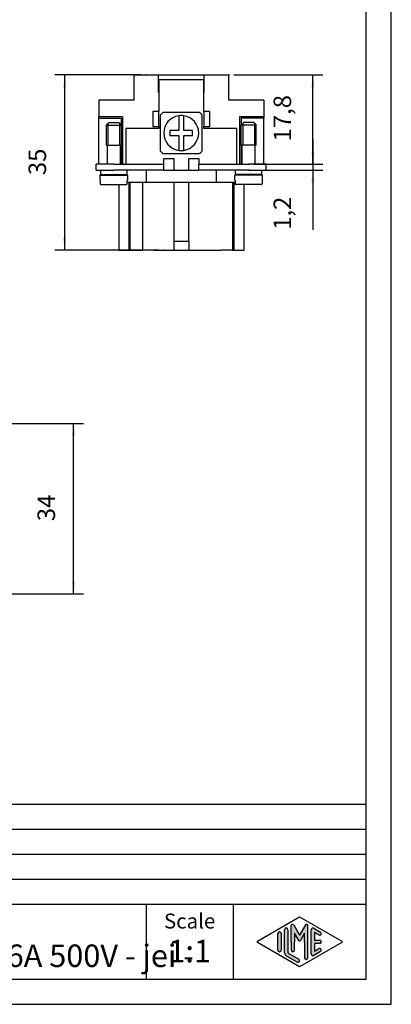
# Model space of a CAD drawing. Units: millimetres. Extents: x 0 to 210, y 0 to 297.
# Drawn here: x 136 to 210, y 0 to 197 of the extents above; entities that cross this region are included whole.
import ezdxf

# ---------------------------------------------------------------- set-up
doc = ezdxf.new("R2010")
doc.units = ezdxf.units.MM
for name, color, linetype in [('1', 7, 'Continuous'), ('Bemaßungen_TC_020513_DIN_', 7, 'Continuous'), ('Gewinde_TC_020513_DIN_', 7, 'Continuous'), ('Sichtbare_Kanten_TC_020513_DIN_', 7, 'Continuous')]:
    doc.layers.add(name, color=color, linetype=linetype)
doc.styles.add('CONVERTER_12', font='ARIAL.TTF', dxfattribs={"width": 1.2})
doc.styles.add('CONVERTER_13', font='txt.shx', dxfattribs={"width": 0.75})
doc.dimstyles.new('ME10_DIM_10', dxfattribs={"dimtxt": 3.5, "dimasz": 2.5, "dimexe": 2, "dimexo": 1, "dimgap": 0.8, "dimtad": 1, "dimzin": 12, "dimdsep": 46, "dimtxsty": 'CONVERTER_13', "dimsah": 1, "dimcen": 0.09, "dimclrd": 7, "dimclre": 7, "dimclrt": 7, "dimadec": 0, "dimazin": 0, "dimtfac": 1, "dimtdec": 4, "dimtix": 1, "dimtmove": 0, "dimatfit": 3, "dimfxl": 1, "dimtolj": 1, "dimtzin": 0, "dimarcsym": 0})
doc.dimstyles.new('ME10_DIM_12', dxfattribs={"dimtxt": 3.5, "dimasz": 2.5, "dimexe": 2, "dimexo": 1, "dimgap": 0.8, "dimtad": 1, "dimzin": 12, "dimdsep": 46, "dimtxsty": 'CONVERTER_13', "dimsah": 1, "dimcen": 0.09, "dimclrd": 7, "dimclre": 7, "dimclrt": 7, "dimadec": 0, "dimazin": 0, "dimtfac": 1, "dimtdec": 4, "dimtix": 1, "dimtmove": 0, "dimatfit": 3, "dimfxl": 1, "dimtolj": 1, "dimtzin": 0, "dimarcsym": 0})
doc.dimstyles.new('ME10_DIM_13', dxfattribs={"dimtxt": 3.5, "dimasz": 2.5, "dimexe": 2, "dimexo": 1, "dimgap": 0.8, "dimtad": 1, "dimzin": 12, "dimdsep": 46, "dimtxsty": 'CONVERTER_13', "dimsah": 1, "dimcen": 0.09, "dimclrd": 7, "dimclre": 7, "dimclrt": 7, "dimadec": 0, "dimazin": 0, "dimtfac": 1, "dimtdec": 4, "dimtix": 1, "dimtmove": 0, "dimatfit": 3, "dimfxl": 1, "dimtolj": 1, "dimtzin": 0, "dimarcsym": 0})
doc.dimstyles.new('ME10_DIM_14', dxfattribs={"dimtxt": 3.5, "dimasz": 2.5, "dimexe": 2, "dimexo": 1, "dimgap": 0.8, "dimtad": 1, "dimzin": 12, "dimdsep": 46, "dimtxsty": 'CONVERTER_13', "dimsah": 1, "dimcen": 0.09, "dimclrd": 7, "dimclre": 7, "dimclrt": 7, "dimadec": 0, "dimazin": 0, "dimtfac": 1, "dimtdec": 4, "dimtix": 1, "dimtmove": 0, "dimatfit": 3, "dimfxl": 1, "dimtolj": 1, "dimtzin": 0, "dimarcsym": 0})

# ---------------------------------------------------------------- blocks, each defined once
blk = doc.blocks.new('_formato_A4', base_point=(210.0000000000001, -6e-14))
at = {"layer": '1', "linetype": 'Continuous'}
h = blk.add_hatch(color=7, dxfattribs=at)
edge = h.paths.add_edge_path()
edge.add_arc((190.2746002345514, 15.73121731203452), 0.264966212475281, 30.00000000001755, 180)
edge.add_line((190.0096340220761, 15.73121731203452), (190.0096340220761, 12.49999999999995))
edge.add_line((190.0096340220761, 12.49999999999995), (190.0096340220761, 10.84758507263286))
edge.add_arc((190.3429673554094, 10.84758507263286), 0.333333333333286, 180, 360)
edge.add_line((190.6763006887427, 10.84758507263286), (190.6763006887427, 12.49999999999995))
edge.add_line((190.6763006887427, 12.49999999999995), (190.6763006887427, 14.23205080756879))
edge.add_line((190.6763006887427, 14.23205080756879), (191.5319631214452, 12.74999999999995))
edge.add_arc((191.6763006887427, 12.8333333333332), 0.1666666666667291, 209.9999999999547, 330.0000000000404)
edge.add_line((191.8206382560402, 12.74999999999995), (192.6763006887427, 14.23205080756879))
edge.add_line((192.6763006887427, 14.23205080756879), (192.6763006887427, 12.49999999999995))
edge.add_line((192.6763006887427, 12.49999999999995), (192.6763006887427, 9.308269070601742))
edge.add_arc((193.0096340220762, 9.308269070601742), 0.3333333333334849, 180, 360)
edge.add_line((193.3429673554094, 9.308269070601742), (193.3429673554094, 15.73121731203452))
edge.add_arc((193.0780011429341, 15.73121731203452), 0.2649662124752865, 0, 149.9999999999733)
edge.add_line((192.8485336717861, 15.86370041827223), (191.6763006887427, 13.8333333333332))
edge.add_line((191.6763006887427, 13.8333333333332), (190.5040677056995, 15.86370041827223))
h = blk.add_hatch(color=7, dxfattribs=at)
edge = h.paths.add_edge_path()
edge.add_line((188.0096340220761, 14.1532693909366), (188.0096340220761, 11.03925191726325))
edge.add_line((188.0096340220761, 11.03925191726325), (188.0096340220761, 10.84673060906318))
edge.add_arc((187.6763006887427, 10.84673060906318), 0.3333333333333144, 180, 360, ccw=False)
edge.add_line((187.3429673554094, 10.84673060906318), (187.3429673554094, 14.1532693909366))
edge.add_arc((187.6763006887427, 14.1532693909366), 0.3333333333333997, 0, 180, ccw=False)
h = blk.add_hatch(color=7, dxfattribs=at)
edge = h.paths.add_edge_path()
edge.add_line((189.3429673554094, 14.92250016016732), (189.3429673554094, 10.27002114803264))
edge.add_line((189.3429673554094, 10.27002114803264), (191.5095415065727, 9.020074522361544))
edge.add_arc((191.3429673554094, 8.731345993678648), 0.3333333333333567, -119.98163936884629, 60.018360631136716, ccw=False)
edge.add_line((191.1763932042462, 8.442617464995752), (189.0098190530831, 9.692564090666853))
edge.add_arc((189.3429673554094, 10.27002114803264), 0.6666666666666856, 180.0000000000095, 240.0183606311598, ccw=False)
edge.add_line((188.6763006887427, 10.27002114803253), (188.6763006887427, 14.92250016016732))
edge.add_arc((189.0096340220761, 14.92250016016732), 0.333333333333286, 0, 180, ccw=False)
h = blk.add_hatch(color=7, dxfattribs=at)
edge = h.paths.add_edge_path()
edge.add_line((195.5097265375796, 13.86454086225371), (194.6763006887427, 14.3453634673519))
edge.add_line((194.6763006887427, 14.3453634673519), (194.6763006887427, 12.8333333333332))
edge.add_line((194.6763006887427, 12.8333333333332), (195.6763006887427, 12.8333333333332))
edge.add_arc((195.6763006887427, 12.49999999999995), 0.3333333333333695, -90, 90, ccw=False)
edge.add_line((195.6763006887427, 12.16666666666658), (194.6763006887427, 12.16666666666658))
edge.add_line((194.6763006887427, 12.16666666666658), (194.6763006887427, 10.65463653264789))
edge.add_line((194.6763006887427, 10.65463653264789), (195.5097265375796, 11.13545913774619))
edge.add_arc((195.6763006887427, 10.84673060906318), 0.3333333333333598, -60.01836063115388, 119.9816393688238, ccw=False)
edge.add_line((195.8428748399059, 10.55800208038028), (194.5095415065727, 9.788771311149677))
edge.add_arc((194.3429673554094, 10.07749983983257), 0.3333333333332007, 180, 299.9816393688636, ccw=False)
edge.add_line((194.0096340220762, 10.07749983983257), (194.0096340220762, 14.92250016016732))
edge.add_arc((194.3429673554094, 14.92250016016732), 0.3333333333334166, 60.018360631137, 180, ccw=False)
edge.add_line((194.5095415065727, 15.21122868885022), (195.8428748399059, 14.44199791961939))
edge.add_arc((195.6763006887427, 14.1532693909366), 0.3333333333333094, -119.98163936883418, 60.01836063114439, ccw=False)
at = {"layer": '1', "color": 7, "linetype": 'Continuous'}
for p, q in [((210.0000000000001, -6e-14), (210.0000000000001, 297)), ((205.0000000000001, 4.99999999999983), (205.0000000000001, 292)), ((21.00000000000009, 39.99999999999996), (205.0000000000001, 39.99999999999996)), ((21.00000000000009, 34.99999999999996), (205.0000000000001, 34.99999999999996)), ((21.00000000000009, 29.99999999999994), (205.0000000000001, 29.99999999999994)), ((21.00000000000009, 24.99999999999994), (205.0000000000001, 24.99999999999994)), ((21.00000000000009, 19.99999999999994), (205.0000000000001, 19.99999999999994)), ((161.0000000000001, 19.99999999999994), (161.0000000000001, 4.99999999999994)), ((178.3526013774855, 19.99999999999994), (178.3526013774855, 4.99999999999994)), ((183.2598654136012, 12.64436426434128), (191.6763006887427, 17.49999999999994)), ((190.5040677056995, 15.86370041827223), (191.6763006887427, 13.8333333333332)), ((191.6763006887427, 17.49999999999994), (200.0927359638843, 12.64436426434128)), ((192.8485336717861, 15.86370041827223), (191.6763006887427, 13.8333333333332)), ((187.3429673554094, 10.84673060906318), (187.3429673554094, 14.1532693909366)), ((188.0096340220761, 14.1532693909366), (188.0096340220761, 11.03925191726325)), ((188.6763006887427, 10.27002114803253), (188.6763006887427, 14.92250016016732)), ((189.3429673554094, 14.92250016016732), (189.3429673554094, 10.27002114803264)), ((190.0096340220761, 12.49999999999995), (190.0096340220761, 15.73121731203452)), ((191.5319631214452, 12.74999999999995), (190.6763006887427, 14.23205080756879)), ((190.6763006887427, 14.23205080756879), (190.6763006887427, 12.49999999999995)), ((192.6763006887427, 14.23205080756879), (191.8206382560402, 12.74999999999995)), ((192.6763006887427, 12.49999999999995), (192.6763006887427, 14.23205080756879)), ((193.3429673554094, 9.30826907060174), (193.3429673554094, 15.73121731203452)), ((194.0096340220762, 10.07749983983257), (194.0096340220762, 14.92250016016732)), ((194.5095415065727, 15.21122868885022), (195.8428748399059, 14.44199791961939)), ((195.5097265375796, 13.86454086225371), (194.6763006887427, 14.3453634673519)), ((194.6763006887427, 14.3453634673519), (194.6763006887427, 12.8333333333332)), ((191.6763006887427, 7.49999999999995), (183.2598654136012, 12.3556357356585)), ((190.0096340220761, 12.49999999999995), (190.0096340220761, 10.84758507263286)), ((190.6763006887427, 10.84758507263286), (190.6763006887427, 12.49999999999995)), ((200.0927359638843, 12.3556357356585), (191.6763006887427, 7.49999999999995)), ((192.6763006887427, 12.49999999999995), (192.6763006887427, 9.30826907060174)), ((194.6763006887427, 12.8333333333332), (195.6763006887427, 12.8333333333332)), ((195.6763006887427, 12.16666666666658), (194.6763006887427, 12.16666666666658)), ((194.6763006887427, 12.16666666666658), (194.6763006887427, 10.65463653264789)), ((188.0096340220761, 11.03925191726325), (188.0096340220761, 10.84673060906318)), ((189.3429673554094, 10.27002114803264), (191.5095415065727, 9.02007452236154)), ((195.8428748399059, 10.55800208038028), (194.5095415065727, 9.78877131114968)), ((194.6763006887427, 10.65463653264789), (195.5097265375796, 11.13545913774619)), ((191.1763932042462, 8.44261746499575), (189.0098190530831, 9.69256409066685)), ((21.00000000000009, 4.99999999999983), (205.0000000000001, 4.99999999999983)), ((0, -6e-14), (210.0000000000001, -6e-14))]:
    blk.add_line(p, q, dxfattribs=at)
for centre, radius, start, end in [((190.2746002345514, 15.73121731203452), 0.264966212475281, 30.00000000001755, 180), ((193.0780011429341, 15.73121731203452), 0.2649662124752865, 0, 149.9999999999733), ((187.6763006887427, 14.1532693909366), 0.3333333333333997, 0, 180), ((189.0096340220761, 14.92250016016732), 0.333333333333286, 0, 180), ((194.3429673554094, 14.92250016016732), 0.3333333333334166, 60.01836063113698, 180), ((195.6763006887427, 14.1532693909366), 0.3333333333333094, 240.0183606311658, 60.01836063114445), ((183.3431524891828, 12.49999999999995), 0.1666666666665839, 119.9816393688708, 240.0183606311496), ((191.6763006887427, 12.8333333333332), 0.1666666666667291, 209.9999999999547, 330.0000000000404), ((195.6763006887427, 12.49999999999995), 0.3333333333333695, 270, 90), ((200.0094488883026, 12.49999999999995), 0.1666666666667438, 299.9816393688841, 60.01836063109538), ((187.6763006887427, 10.84673060906318), 0.3333333333333144, 180, 0), ((189.3429673554094, 10.27002114803264), 0.6666666666666856, 180.0000000000095, 240.0183606311598), ((190.3429673554094, 10.84758507263286), 0.333333333333286, 180, 0), ((194.3429673554094, 10.07749983983257), 0.3333333333332007, 180, 299.9816393688637), ((195.6763006887427, 10.84673060906318), 0.3333333333333598, 299.9816393688461, 119.9816393688238), ((191.3429673554094, 8.73134599367865), 0.3333333333333567, 240.0183606311536, 60.01836063113668), ((193.0096340220762, 9.30826907060174), 0.3333333333334849, 180, 0)]:
    blk.add_arc(centre, radius, start, end, dxfattribs=at)
at = {"layer": '1', "color": 7, "insert": (169.6763006887427, 16.26063942075593), "char_height": 3, "attachment_point": 5, "line_spacing_factor": 1.32052821128451, "style": 'CONVERTER_12'}
blk.add_mtext('Scale', dxfattribs=at)
blk = doc.blocks.new('A4', base_point=(210.0000000000001, -6e-14))
at = {"layer": '1'}
blk.add_blockref('_formato_A4', (210.0000000000001, -6e-14), dxfattribs=at)
blk = doc.blocks.new('*D3')
at = {"layer": 'Bemaßungen_TC_020513_DIN_', "color": 7, "linetype": 'Continuous'}
for p, q in [((131.4871700585163, 116.085287073515), (148.4871700585163, 116.085287073515)), ((146.4871700585163, 82.085287073515), (146.4871700585163, 116.085287073515)), ((131.4871700585163, 82.085287073515), (148.4871700585163, 82.085287073515))]:
    blk.add_line(p, q, dxfattribs=at)
at = {"layer": 'Bemaßungen_TC_020513_DIN_', "color": 7}
for points in [[(146.8163013024848, 113.585287073515), (146.1580388145478, 113.585287073515), (146.4871700585163, 116.085287073515)], [(146.1580388145478, 84.585287073515), (146.8163013024848, 84.585287073515), (146.4871700585163, 82.085287073515)]]:
    blk.add_solid(points, dxfattribs=at)
at = {"layer": 'Bemaßungen_TC_020513_DIN_', "color": 7, "insert": (143.860771695624, 96.5868218620553), "char_height": 3.5, "attachment_point": 7, "rotation": 90, "line_spacing_factor": 0.45454545454545, "style": 'CONVERTER_13'}
blk.add_mtext('34', dxfattribs=at)
blk = doc.blocks.new('*D5')
at = {"layer": 'Bemaßungen_TC_020513_DIN_', "color": 7, "linetype": 'Continuous'}
for p, q in [((194.32161571158, 172.9922671571494), (194.32161571158, 154.834921320639)), ((182.496548866206, 167.9922671571494), (196.32161571158, 167.9922671571494)), ((182.496548866206, 166.7922671571495), (196.32161571158, 166.7922671571495))]:
    blk.add_line(p, q, dxfattribs=at)
at = {"layer": 'Bemaßungen_TC_020513_DIN_', "color": 7}
for points in [[(193.9924844676115, 170.4922671571494), (194.6507469555485, 170.4922671571494), (194.32161571158, 167.9922671571494)], [(194.6507469555485, 164.2922671571495), (193.9924844676115, 164.2922671571495), (194.32161571158, 166.7922671571495)]]:
    blk.add_solid(points, dxfattribs=at)
at = {"layer": 'Bemaßungen_TC_020513_DIN_', "color": 7, "insert": (191.064930854827, 154.834921320639), "char_height": 3.5, "attachment_point": 7, "rotation": 90, "line_spacing_factor": 0.45454545454545, "style": 'CONVERTER_13'}
blk.add_mtext('1,2', dxfattribs=at)
blk = doc.blocks.new('*D6')
at = {"layer": 'Bemaßungen_TC_020513_DIN_', "color": 7, "linetype": 'Continuous'}
for p, q in [((178.4965488662091, 185.7922671571494), (196.32161571158, 185.7922671571494)), ((194.32161571158, 167.9922671571494), (194.32161571158, 185.7922671571494)), ((182.496548866206, 167.9922671571494), (196.32161571158, 167.9922671571494))]:
    blk.add_line(p, q, dxfattribs=at)
at = {"layer": 'Bemaßungen_TC_020513_DIN_', "color": 7}
for points in [[(194.6507469555485, 183.2922671571494), (193.9924844676115, 183.2922671571494), (194.32161571158, 185.7922671571494)], [(193.9924844676115, 170.4922671571494), (194.6507469555485, 170.4922671571494), (194.32161571158, 167.9922671571494)]]:
    blk.add_solid(points, dxfattribs=at)
at = {"layer": 'Bemaßungen_TC_020513_DIN_', "color": 7, "insert": (191.064930854827, 172.507717361788), "char_height": 3.5, "attachment_point": 7, "rotation": 90, "line_spacing_factor": 0.45454545454545, "style": 'CONVERTER_13'}
blk.add_mtext('17,8', dxfattribs=at)
blk = doc.blocks.new('*D7')
at = {"layer": 'Bemaßungen_TC_020513_DIN_', "color": 7, "linetype": 'Continuous'}
for p, q in [((159.971548866209, 185.7922671571499), (142.6961200881392, 185.7922671571499)), ((144.6961200881392, 150.79226715715), (144.6961200881392, 185.7922671571499)), ((163.5126041877742, 150.79226715715), (142.6961200881392, 150.79226715715))]:
    blk.add_line(p, q, dxfattribs=at)
at = {"layer": 'Bemaßungen_TC_020513_DIN_', "color": 7}
for points in [[(145.0252513321077, 183.2922671571499), (144.3669888441707, 183.2922671571499), (144.6961200881392, 185.7922671571499)], [(144.3669888441707, 153.29226715715), (145.0252513321077, 153.29226715715), (144.6961200881392, 150.79226715715)]]:
    blk.add_solid(points, dxfattribs=at)
at = {"layer": 'Bemaßungen_TC_020513_DIN_', "color": 7, "insert": (142.069721725247, 165.773508630547), "char_height": 3.5, "attachment_point": 7, "rotation": 90, "line_spacing_factor": 0.45454545454545, "style": 'CONVERTER_13'}
blk.add_mtext('35', dxfattribs=at)

msp = doc.modelspace()

# ---------------------------------------------------------------- linework, layer by layer
at = {"layer": 'Bemaßungen_TC_020513_DIN_', "color": 7}
for p in [(160.971548866209, 185.79226715715), (177.496548866209, 185.79226715715), (181.496548866206, 167.99226715715), (181.496548866206, 167.99226715715), (181.496548866206, 166.79226715715), (164.512604187774, 150.79226715715)]:
    msp.add_point(p, dxfattribs=at)
at = {"layer": 'Gewinde_TC_020513_DIN_', "color": 7, "linetype": 'Continuous'}
for p, q in [((153.297548866207, 176.09326715715), (153.297548866207, 171.79226715715)), ((155.695548866207, 171.79226715715), (155.695548866207, 176.09326715715)), ((180.297548866207, 176.09326715715), (180.297548866207, 171.79226715715)), ((182.695548866207, 171.79226715715), (182.695548866207, 176.09326715715))]:
    msp.add_line(p, q, dxfattribs=at)
at = {"layer": 'Sichtbare_Kanten_TC_020513_DIN_', "color": 7, "linetype": 'Continuous'}
for p, q in [((158.496548866209, 185.79226715715), (158.496548866209, 180.79226715715)), ((158.496548866209, 185.79226715715), (163.446548866209, 185.79226715715)), ((163.446548866209, 182.29226715715), (163.446548866209, 185.79226715715)), ((163.446548866209, 185.79226715715), (172.546548866209, 185.79226715715)), ((172.546548866209, 185.79226715715), (172.546548866209, 182.29226715715)), ((172.546548866209, 185.79226715715), (177.496548866209, 185.79226715715)), ((177.496548866209, 180.79226715715), (177.496548866209, 185.79226715715)), ((163.44654886621, 184.79226715715), (163.496548866209, 184.79226715715)), ((163.49654886621, 183.59226715715), (163.44654886621, 183.59226715715)), ((163.496548866209, 184.79226715715), (163.496548866209, 178.49226715715)), ((172.496548866209, 184.79226715715), (163.496548866209, 184.79226715715)), ((172.496548866209, 184.79226715715), (172.546548866209, 184.79226715715)), ((172.496548866209, 178.49226715715), (172.496548866209, 184.79226715715)), ((172.546548866209, 183.59226715715), (172.49654886621, 183.59226715715)), ((163.496548866209, 182.29226715715), (163.446548866209, 182.29226715715)), ((172.546548866209, 182.29226715715), (172.496548866209, 182.29226715715)), ((158.496548866209, 180.79226715715), (151.496548866209, 180.79226715715)), ((151.496548866209, 180.79226715715), (151.496548866209, 177.49226715715)), ((184.496548866209, 180.79226715715), (177.496548866209, 180.79226715715)), ((184.496548866209, 180.79226715715), (184.496548866209, 177.49226715715)), ((151.496548866209, 177.49226715715), (156.246548866209, 177.49226715715)), ((151.496548866209, 177.159274878302), (151.496548866209, 177.49226715715)), ((156.246548866209, 177.49226715715), (156.246548866209, 167.99226715715)), ((162.296548866207, 178.49226715715), (162.296548866207, 175.49226715715)), ((163.496548866209, 178.49226715715), (162.296548866207, 178.49226715715)), ((163.496548866209, 175.49226715715), (163.496548866209, 178.49226715715)), ((163.846548866208, 170.582904332495), (163.846548866208, 177.801629981804)), ((164.387186041554, 178.34226715715), (171.605911690863, 178.34226715715)), ((167.496548866207, 177.656368772287), (167.496548866207, 174.69226715715)), ((168.496548866207, 174.69226715715), (168.496548866207, 177.656368772287)), ((172.146548866208, 177.801629981804), (172.146548866208, 170.582904332495)), ((172.496548866209, 178.49226715715), (172.496548866209, 175.49226715715)), ((173.696548866207, 178.49226715715), (172.496548866209, 178.49226715715)), ((173.696548866207, 175.49226715715), (173.696548866207, 178.49226715715)), ((179.746548866209, 177.49226715715), (184.496548866209, 177.49226715715)), ((179.746548866209, 167.99226715715), (179.746548866209, 177.49226715715)), ((184.496548866209, 177.49226715715), (184.496548866209, 177.159274878302)), ((151.496548866209, 167.99226715715), (151.496548866209, 177.159274878302)), ((151.496548866209, 177.159274878302), (155.996548866209, 177.159274878302)), ((153.496548866207, 176.29226715715), (152.996548866207, 175.79226715715)), ((152.996548866207, 175.79226715715), (152.996548866207, 171.79226715715)), ((152.996548866207, 175.79226715715), (155.996548866207, 175.79226715715)), ((153.496548866207, 176.29226715715), (155.496548866207, 176.29226715715)), ((155.496548866207, 176.29226715715), (155.996548866207, 175.79226715715)), ((155.996548866209, 177.159274878302), (155.996548866207, 175.79226715715)), ((155.996548866207, 175.79226715715), (155.996548866207, 171.79226715715)), ((162.296548866207, 175.49226715715), (163.496548866209, 175.49226715715)), ((163.496548866209, 175.49226715715), (163.496548866209, 175.09226715715)), ((172.496548866209, 175.49226715715), (173.696548866207, 175.49226715715)), ((172.496548866209, 175.09226715715), (172.496548866209, 175.49226715715)), ((179.996548866209, 177.159274878302), (179.996548866207, 175.79226715715)), ((184.496548866209, 177.159274878302), (179.996548866209, 177.159274878302)), ((180.496548866207, 176.29226715715), (179.996548866207, 175.79226715715)), ((179.996548866207, 171.79226715715), (179.996548866207, 175.79226715715)), ((182.996548866207, 175.79226715715), (179.996548866207, 175.79226715715)), ((182.496548866207, 176.29226715715), (180.496548866207, 176.29226715715)), ((182.496548866207, 176.29226715715), (182.996548866207, 175.79226715715)), ((182.996548866207, 171.79226715715), (182.996548866207, 175.79226715715)), ((184.496548866209, 167.99226715715), (184.496548866209, 177.159274878302)), ((156.896548866209, 175.09226715715), (156.896548866209, 167.99226715715)), ((163.496548866209, 175.09226715715), (156.896548866209, 175.09226715715)), ((165.746548866207, 174.69226715715), (165.746548866207, 173.69226715715)), ((167.496548866207, 174.69226715715), (165.746548866207, 174.69226715715)), ((165.746548866207, 173.69226715715), (167.496548866207, 173.69226715715)), ((167.496548866207, 173.69226715715), (167.496548866207, 170.728165542012)), ((170.246548866207, 174.69226715715), (168.496548866207, 174.69226715715)), ((168.496548866207, 170.728165542012), (168.496548866207, 173.69226715715)), ((168.496548866207, 173.69226715715), (170.246548866207, 173.69226715715)), ((170.246548866207, 173.69226715715), (170.246548866207, 174.69226715715)), ((179.096548866209, 175.09226715715), (172.496548866209, 175.09226715715)), ((179.096548866209, 167.99226715715), (179.096548866209, 175.09226715715)), ((152.996548866207, 171.79226715715), (155.996548866207, 171.79226715715)), ((152.996548866207, 171.79226715715), (155.996548866207, 171.79226715715)), ((153.196548866207, 171.79226715715), (153.196548866207, 167.99226715715)), ((155.796548866207, 171.79226715715), (155.796548866207, 167.99226715715)), ((155.996548866207, 171.79226715715), (155.996548866209, 167.99226715715)), ((182.996548866207, 171.79226715715), (179.996548866207, 171.79226715715)), ((179.996548866207, 171.79226715715), (179.996548866209, 167.99226715715)), ((182.996548866207, 171.79226715715), (179.996548866207, 171.79226715715)), ((180.196548866207, 167.99226715715), (180.196548866207, 171.79226715715)), ((182.796548866207, 167.99226715715), (182.796548866207, 171.79226715715)), ((171.605911690863, 170.04226715715), (164.387186041554, 170.04226715715)), ((150.996548866207, 166.79226715715), (150.996548866207, 167.99226715715)), ((154.496548866206, 167.99226715715), (150.996548866207, 167.99226715715)), ((154.496548866206, 167.99226715715), (164.496548866209, 167.99226715715)), ((164.496548866209, 169.09226715715), (166.496548866209, 169.09226715715)), ((164.496548866209, 167.99226715715), (164.496548866209, 169.09226715715)), ((164.496548866206, 166.79226715715), (164.496548866209, 167.99226715715)), ((166.496548866209, 169.09226715715), (166.496548866209, 166.79226715715)), ((169.496548866209, 169.09226715715), (171.496548866209, 169.09226715715)), ((169.496548866209, 166.79226715715), (169.496548866209, 169.09226715715)), ((171.496548866209, 169.09226715715), (171.496548866209, 167.99226715715)), ((171.496548866206, 166.79226715715), (171.496548866209, 167.99226715715)), ((171.496548866209, 167.99226715715), (181.496548866206, 167.99226715715)), ((184.996548866207, 167.99226715715), (181.496548866206, 167.99226715715)), ((184.996548866207, 166.79226715715), (184.996548866207, 167.99226715715)), ((150.996548866207, 166.79226715715), (154.496548866206, 166.79226715715)), ((151.746548866207, 165.79226715715), (151.746548866207, 164.79226715715)), ((151.746548866207, 165.79226715715), (157.246548866207, 165.79226715715)), ((151.846548866207, 166.79226715715), (151.846548866207, 165.89226715715)), ((151.846548866207, 165.89226715715), (157.146548866207, 165.89226715715)), ((153.196548866207, 165.89226715715), (153.196548866207, 165.79226715715)), ((164.496548866206, 166.79226715715), (154.496548866206, 166.79226715715)), ((155.796548866207, 165.89226715715), (155.796548866207, 165.79226715715)), ((156.096548866208, 165.89226715715), (156.096548866208, 165.79226715715)), ((157.146548866207, 166.79226715715), (157.146548866207, 165.89226715715)), ((157.246548866207, 165.79226715715), (157.246548866207, 164.79226715715)), ((160.996548866206, 166.79226715715), (160.996548866206, 164.29226715715)), ((164.496548866206, 166.79226715715), (171.496548866206, 166.79226715715)), ((181.496548866206, 166.79226715715), (171.496548866206, 166.79226715715)), ((174.996548866206, 166.79226715715), (174.996548866208, 164.29226715715)), ((178.746548866207, 164.79226715715), (178.746548866207, 165.79226715715)), ((184.246548866207, 165.79226715715), (178.746548866207, 165.79226715715)), ((178.846548866207, 165.89226715715), (178.846548866207, 166.79226715715)), ((184.146548866207, 165.89226715715), (178.846548866207, 165.89226715715)), ((179.896548866208, 165.89226715715), (179.896548866208, 165.79226715715)), ((180.196548866207, 165.79226715715), (180.196548866207, 165.89226715715)), ((181.496548866206, 166.79226715715), (184.996548866207, 166.79226715715)), ((182.796548866207, 165.79226715715), (182.796548866207, 165.89226715715)), ((184.146548866207, 165.89226715715), (184.146548866207, 166.79226715715)), ((184.246548866207, 164.79226715715), (184.246548866207, 165.79226715715)), ((151.775795294124, 164.79226715715), (151.746548866207, 164.79226715715)), ((151.775795294124, 164.79226715715), (151.775795294124, 164.09226715715)), ((151.978116814314, 163.89226715715), (157.014980918099, 163.89226715715)), ((155.496548866216, 163.89226715715), (155.496548866216, 150.79226715715)), ((157.246548866207, 164.79226715715), (157.217302438289, 164.79226715715)), ((157.217302438289, 164.09226715715), (157.217302438289, 164.79226715715)), ((160.996548866206, 164.29226715715), (157.21730243829, 164.29226715715)), ((157.496548866216, 164.29226715715), (157.496548866216, 150.79226715715)), ((157.74654886621, 164.29226715715), (157.74654886621, 150.79226715715)), ((160.24654886621, 164.29226715715), (160.24654886621, 150.79226715715)), ((174.996548866208, 164.29226715715), (160.996548866206, 164.29226715715)), ((166.496548866209, 164.29226715715), (166.496548866209, 152.59226715715)), ((169.496548866209, 152.59226715715), (169.496548866209, 164.29226715715)), ((178.775795294125, 164.29226715715), (174.996548866208, 164.29226715715)), ((178.24654886621, 164.29226715715), (178.24654886621, 150.79226715715)), ((178.496548866212, 164.29226715715), (178.496548866212, 150.79226715715)), ((178.775795294124, 164.79226715715), (178.746548866207, 164.79226715715)), ((178.775795294124, 164.79226715715), (178.775795294124, 164.09226715715)), ((184.014980918099, 163.89226715715), (178.978116814314, 163.89226715715)), ((180.496548866212, 163.89226715715), (180.496548866212, 150.79226715715)), ((184.217302438289, 164.09226715715), (184.217302438289, 164.79226715715)), ((184.246548866207, 164.79226715715), (184.217302438289, 164.79226715715)), ((166.496548866209, 152.59226715715), (166.496548866209, 150.79226715715)), ((166.496548866209, 152.59226715715), (169.496548866209, 152.59226715715)), ((169.496548866209, 152.59226715715), (169.496548866209, 150.79226715715)), ((155.496548866216, 150.79226715715), (157.496548866216, 150.79226715715)), ((157.496548866216, 150.79226715715), (157.74654886621, 150.79226715715)), ((157.74654886621, 150.79226715715), (160.24654886621, 150.79226715715)), ((162.52865950934, 150.79226715715), (160.24654886621, 150.79226715715)), ((162.52865950934, 150.79226715715), (166.496548866209, 150.79226715715)), ((166.496548866209, 150.79226715715), (169.496548866209, 150.79226715715)), ((169.496548866209, 150.79226715715), (175.964438223078, 150.79226715715)), ((178.24654886621, 150.79226715715), (175.964438223078, 150.79226715715)), ((178.24654886621, 150.79226715715), (178.496548866212, 150.79226715715)), ((178.496548866212, 150.79226715715), (180.496548866212, 150.79226715715))]:
    msp.add_line(p, q, dxfattribs=at)
for points in [[(151.775795673305, 164.09226639421), (151.776277278835, 164.079534842086), (151.777683948452, 164.066366983962), (151.779953693325, 164.053065611434), (151.783024524624, 164.039935900283), (151.786836837703, 164.027275873733), (151.791328643734, 164.015385939193), (151.796731208736, 164.003810717178), (151.803138708049, 163.992202116561), (151.810381864483, 163.980810476852), (151.818286632473, 163.969888521743), (151.826683734829, 163.959691359115), (151.835403894359, 163.950464560104), (151.844854806835, 163.941852881027), (151.855233167583, 163.933589293075), (151.866289829189, 163.92584307344), (151.877773260051, 163.918776346755), (151.889431928569, 163.912553621841), (151.901016687328, 163.907341791702), (151.913019870693, 163.902971579147), (151.925749038631, 163.899268938613), (151.938913320476, 163.896288706374), (151.952223037655, 163.894092871261), (151.965388511592, 163.89273388536), (151.978116487438, 163.892266584945)], [(157.014980768139, 163.892266584945), (157.027709936077, 163.89273388536), (157.040874217922, 163.894092871261), (157.0541839351, 163.896288706374), (157.067349409038, 163.899268938613), (157.080078576976, 163.902971579147), (157.092080568248, 163.907341791702), (157.103665327007, 163.912553621841), (157.115323995525, 163.918776346755), (157.126807426387, 163.92584307344), (157.137864087993, 163.933589293075), (157.148243640834, 163.941852881027), (157.157693361217, 163.950464560104), (157.166413520748, 163.959691359115), (157.174810623104, 163.969888521743), (157.182716583187, 163.980810476852), (157.189958547527, 163.992202116561), (157.196367238933, 164.003810717178), (157.201768611843, 164.015385939193), (157.206261609966, 164.027275873733), (157.210072730953, 164.039935900283), (157.213144754345, 164.053065611434), (157.215413307125, 164.066366983962), (157.216819976741, 164.079534842086), (157.217302774364, 164.09226639421)], [(178.775794958049, 164.09226639421), (178.776277755672, 164.079534842086), (178.777684425289, 164.066366983962), (178.779952978069, 164.053065611434), (178.783025001461, 164.039935900283), (178.786836122448, 164.027275873733), (178.791329120571, 164.015385939193), (178.79673049348, 164.003810717178), (178.803139184887, 163.992202116561), (178.810381149227, 163.980810476852), (178.81828710931, 163.969888521743), (178.826684211666, 163.959691359115), (178.835404371196, 163.950464560104), (178.844854091579, 163.941852881027), (178.85523364442, 163.933589293075), (178.866290306026, 163.92584307344), (178.877773736889, 163.918776346755), (178.889432405407, 163.912553621841), (178.901017164165, 163.907341791702), (178.913019155437, 163.902971579147), (178.925748323375, 163.899268938613), (178.938913797313, 163.896288706374), (178.952223514492, 163.894092871261), (178.965387796337, 163.89273388536), (178.978116964275, 163.892266584945)], [(184.014981244976, 163.892266584945), (184.027709220821, 163.89273388536), (184.040874694759, 163.894092871261), (184.054184411937, 163.896288706374), (184.067348693782, 163.899268938613), (184.080077861721, 163.902971579147), (184.092081045086, 163.907341791702), (184.103665803844, 163.912553621841), (184.115324472362, 163.918776346755), (184.126807903224, 163.92584307344), (184.13786456483, 163.933589293075), (184.148242925579, 163.941852881027), (184.157693838054, 163.950464560104), (184.166413997585, 163.959691359115), (184.174811099941, 163.969888521743), (184.182715867931, 163.980810476852), (184.189959024364, 163.992202116561), (184.196366523677, 164.003810717178), (184.20176908868, 164.015385939193), (184.20626089471, 164.027275873733), (184.21007320779, 164.039935900283), (184.213144039089, 164.053065611434), (184.215413783962, 164.066366983962), (184.216820453579, 164.079534842086), (184.217302059108, 164.09226639421)]]:
    msp.add_lwpolyline(points, dxfattribs=at)
for radius, start, end in [(5.499999999999464, 131.0143315701137, 138.9856684298865), (3.499999999999392, 98.21321070175607, 261.7867892982463), (3.499999999999108, 81.78678929827616, 98.21321070175607), (3.50000000000012, 278.2132107017214, 81.78678929827616), (5.499999999999486, 41.0143315701135, 48.98566842987849), (5.500000000000157, 221.0143315701216, 228.9856684298865), (3.500000000000405, 261.7867892982463, 278.2132107017214), (5.500000000000139, 311.0143315701213, 318.9856684298784)]:
    msp.add_arc((167.996548866208, 174.19226715715), radius, start, end, dxfattribs=at)

# ---------------------------------------------------------------- block references
msp.add_blockref('A4', (210.0000000000001, -6e-14))

# ---------------------------------------------------------------- texts
at = {"layer": '1', "color": 7, "char_height": 4.5, "style": 'CONVERTER_12'}
for s, insert, attachment_point, line_spacing_factor in [('JNEF 24\\Pfemale insert, screw, 24P 16A 500V - jei -', (57.27630068874277, 12.49999999999995), 4, 0.90036014405762), ('1:1', (169.6763006887427, 10.06063942075599), 5, 1.32052821128451)]:
    msp.add_mtext(s, dxfattribs=dict(at, insert=insert, attachment_point=attachment_point, line_spacing_factor=line_spacing_factor))

# ---------------------------------------------------------------- dimensions: what is measured, and where the dimension line sits
at = {"layer": 'Bemaßungen_TC_020513_DIN_'}
for base, p1, p2, text, dimstyle, picture, middle in [((144.6961200881392, 185.7922671571499), (164.512604187774, 150.79226715715), (160.971548866209, 185.79226715715), '35', 'ME10_DIM_14', '*D7', (140.319721725247, 168.643508630547)), ((194.32161571158, 185.7922671571494), (181.496548866206, 167.99226715715), (177.496548866209, 185.79226715715), '17,8', 'ME10_DIM_13', '*D6', (189.314930854827, 178.247717361788)), ((194.32161571158, 167.9922671571494), (181.496548866206, 166.79226715715), (181.496548866206, 167.99226715715), '1,2', 'ME10_DIM_12', '*D5', (189.314930854827, 159.139921320639)), ((146.4871700585163, 116.085287073515), (130.487170058517, 82.085287073515), (130.487170058517, 116.085287073515), '34', 'ME10_DIM_10', '*D3', (142.110771695624, 99.4568218620553))]:
    dim = msp.add_linear_dim(base=base, p1=p1, p2=p2, angle=90, text=text, dimstyle=dimstyle, dxfattribs=at)
    dim.commit()
    dim.dimension.update_dxf_attribs({"geometry": picture, "text_midpoint": middle, "text_rotation": 90})

doc.saveas('drawing.dxf')
